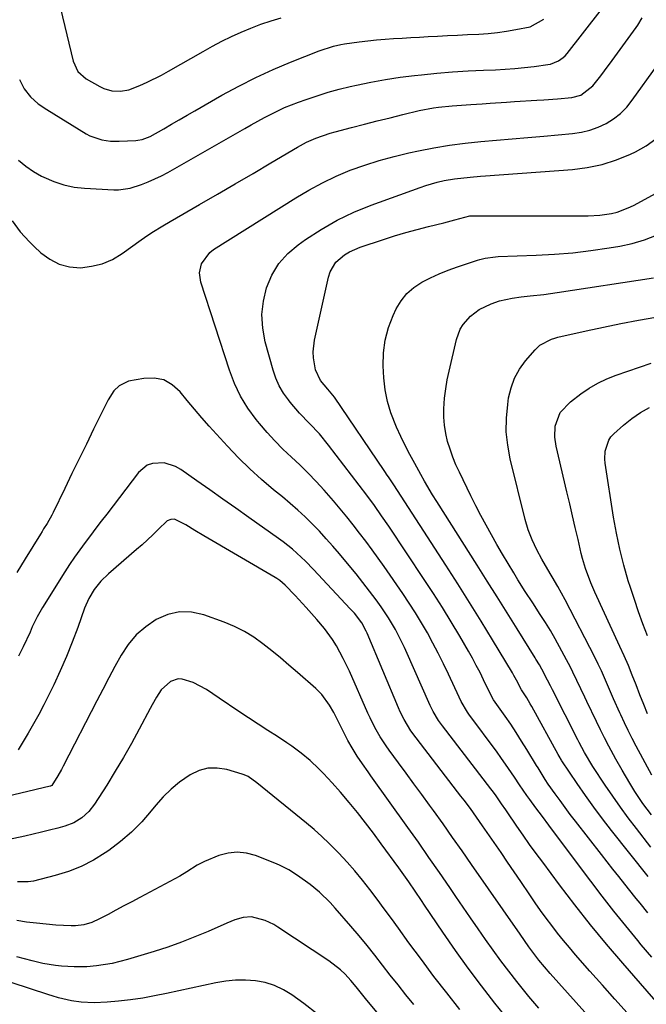
# Model space of a CAD drawing. Units: inches. Extents: x 1889953 to 1895297, y 448466 to 453799.
# Drawn here: x 1891796 to 1891988, y 448954 to 449257 of the extents above; entities that cross this region are included whole.
import ezdxf

# ---------------------------------------------------------------- set-up
doc = ezdxf.new("R2010")
doc.units = ezdxf.units.IN
doc.header["$MEASUREMENT"] = 0
doc.layers.add('7', color=7, linetype='Continuous')
doc.layers.add('8', color=7, linetype='Continuous')

msp = doc.modelspace()

# ---------------------------------------------------------------- linework, layer by layer
at = {"layer": '7', "color": 18}
for points in [[(1891795.25, 449214.03, 1788), (1891797.44, 449212.18, 1788), (1891799.81, 449210.57, 1788), (1891802.3, 449209.13, 1788), (1891803.03, 449208.76, 1788), (1891806.04, 449207.46, 1788), (1891809.12, 449206.42, 1788), (1891812.3, 449205.77, 1788), (1891815.56, 449205.39, 1788), (1891824.51, 449204.9, 1788), (1891825.96, 449204.88, 1788), (1891829.53, 449205.42, 1788), (1891833.06, 449206.6, 1788), (1891835.14, 449207.38, 1788), (1891839.18, 449209.2, 1788), (1891841.14, 449210.25, 1788), (1891864.82, 449223.78, 1788), (1891866.84, 449224.92, 1788), (1891870.89, 449227.14, 1788), (1891875, 449229.26, 1788), (1891877.1, 449230.23, 1788), (1891881.39, 449231.93, 1788), (1891883.71, 449232.76, 1788), (1891887.07, 449233.89, 1788), (1891890.45, 449234.94, 1788), (1891893.87, 449235.87, 1788), (1891897.31, 449236.72, 1788), (1891899.24, 449237.16, 1788), (1891903.67, 449238.1, 1788), (1891908.13, 449238.92, 1788), (1891912.61, 449239.59, 1788), (1891917.1, 449240.14, 1788), (1891919.19, 449240.37, 1788), (1891923.97, 449240.83, 1788), (1891928.76, 449241.22, 1788), (1891933.55, 449241.53, 1788), (1891938.35, 449241.77, 1788), (1891941.96, 449241.91, 1788), (1891944.95, 449242.07, 1788), (1891947.94, 449242.29, 1788), (1891950.92, 449242.58, 1788), (1891953.9, 449242.92, 1788), (1891958.07, 449243.47, 1788), (1891958.94, 449243.63, 1788), (1891961.4, 449244.59, 1788), (1891962.84, 449245.62, 1788), (1891963.47, 449246.23, 1788), (1891964.06, 449246.9, 1788), (1891974.22, 449259.91, 1788)], [(1891808.18, 449260.77, 1784), (1891812.08, 449244.5, 1784), (1891813.5, 449241.35, 1784), (1891816.05, 449239.05, 1784), (1891820.27, 449236.72, 1784), (1891821.47, 449236.16, 1784), (1891823.97, 449235.42, 1784), (1891826.6, 449235.25, 1784), (1891829.17, 449235.69, 1784), (1891832.51, 449237.02, 1784), (1891834.77, 449238.04, 1784), (1891839.21, 449240.25, 1784), (1891841.38, 449241.44, 1784), (1891852.04, 449247.53, 1784), (1891854.91, 449249.12, 1784), (1891857.81, 449250.65, 1784), (1891860.76, 449252.09, 1784), (1891863.73, 449253.47, 1784), (1891866.75, 449254.75, 1784), (1891869.81, 449255.93, 1784), (1891872.91, 449256.97, 1784), (1891876.05, 449257.92, 1784)], [(1891795.48, 449238.86, 1786), (1891796.95, 449236.06, 1786), (1891798.93, 449233.59, 1786), (1891801.28, 449231.44, 1786), (1891803.89, 449229.61, 1786), (1891815.98, 449222.17, 1786), (1891817.15, 449221.54, 1786), (1891820.88, 449220.26, 1786), (1891823.52, 449219.91, 1786), (1891826.17, 449219.88, 1786), (1891831.28, 449220.12, 1786), (1891831.94, 449220.17, 1786), (1891833.26, 449220.39, 1786), (1891835.76, 449221.29, 1786), (1891839.93, 449223.72, 1786), (1891842.31, 449225.12, 1786), (1891844.68, 449226.51, 1786), (1891847.06, 449227.89, 1786), (1891849.45, 449229.27, 1786), (1891857.82, 449234.06, 1786), (1891862.97, 449236.87, 1786), (1891868.2, 449239.53, 1786), (1891873.54, 449241.97, 1786), (1891878.95, 449244.25, 1786), (1891887.74, 449247.74, 1786), (1891892.11, 449249.16, 1786), (1891894.35, 449249.67, 1786), (1891895.48, 449249.86, 1786), (1891900.08, 449250.48, 1786), (1891902.71, 449250.8, 1786), (1891905.35, 449251.08, 1786), (1891908, 449251.31, 1786), (1891910.64, 449251.5, 1786), (1891913.29, 449251.66, 1786), (1891915.94, 449251.82, 1786), (1891918.6, 449251.96, 1786), (1891921.25, 449252.1, 1786), (1891924.16, 449252.24, 1786), (1891927.23, 449252.4, 1786), (1891930.31, 449252.55, 1786), (1891933.38, 449252.71, 1786), (1891936.87, 449252.88, 1786), (1891939.73, 449253.09, 1786), (1891942.58, 449253.37, 1786), (1891945.42, 449253.77, 1786), (1891948.25, 449254.24, 1786), (1891952.65, 449255.16, 1786), (1891956.89, 449257.5, 1786)], [(1891990.08, 448968.61, 1792), (1891986.87, 448972.37, 1792), (1891985.75, 448973.71, 1792), (1891982.06, 448978.2, 1792), (1891978.42, 448982.73, 1792), (1891974.84, 448987.32, 1792), (1891971.32, 448991.95, 1792), (1891960.42, 449006.51, 1792), (1891958.42, 449009.2, 1792), (1891956.41, 449011.89, 1792), (1891954.41, 449014.59, 1792), (1891952.53, 449017.12, 1792), (1891951.63, 449018.41, 1792), (1891949.39, 449021.69, 1792), (1891947.84, 449023.99, 1792), (1891945.99, 449026.73, 1792), (1891943.66, 449030.05, 1792), (1891942.46, 449031.69, 1792), (1891933.8, 449043.46, 1792), (1891933.36, 449044.07, 1792), (1891931.43, 449047.27, 1792), (1891930.77, 449048.62, 1792), (1891927.52, 449055.71, 1792), (1891925.99, 449058.94, 1792), (1891924.4, 449062.16, 1792), (1891922.74, 449065.33, 1792), (1891921.02, 449068.47, 1792), (1891919.22, 449071.57, 1792), (1891917.37, 449074.63, 1792), (1891915.43, 449077.64, 1792), (1891913.43, 449080.62, 1792), (1891907.73, 449088.86, 1792), (1891905.89, 449091.48, 1792), (1891904.02, 449094.08, 1792), (1891902.12, 449096.65, 1792), (1891900.19, 449099.2, 1792), (1891898.23, 449101.72, 1792), (1891896.23, 449104.22, 1792), (1891894.18, 449106.68, 1792), (1891892.11, 449109.12, 1792), (1891889.22, 449112.44, 1792), (1891886.83, 449115.09, 1792), (1891884.37, 449117.68, 1792), (1891881.82, 449120.18, 1792), (1891879.2, 449122.61, 1792), (1891876.59, 449125.05, 1792), (1891874.07, 449127.57, 1792), (1891871.68, 449130.21, 1792), (1891869.36, 449132.93, 1792), (1891868.35, 449134.18, 1792), (1891865.81, 449137.7, 1792), (1891863.54, 449141.37, 1792), (1891861.7, 449145.27, 1792), (1891860.12, 449149.32, 1792), (1891851.27, 449176.48, 1792), (1891850.88, 449179.32, 1792), (1891851.5, 449182.12, 1792), (1891854.06, 449185.6, 1792), (1891855.22, 449186.5, 1792), (1891880.53, 449202.45, 1792), (1891884.58, 449204.85, 1792), (1891888.72, 449207.09, 1792), (1891892.98, 449209.09, 1792), (1891897.31, 449210.93, 1792), (1891901.74, 449212.53, 1792), (1891906.22, 449213.99, 1792), (1891910.76, 449215.22, 1792), (1891915.35, 449216.31, 1792), (1891918.26, 449216.92, 1792), (1891923.03, 449217.84, 1792), (1891927.82, 449218.64, 1792), (1891932.63, 449219.27, 1792), (1891937.46, 449219.78, 1792), (1891942.31, 449220.21, 1792), (1891947.15, 449220.63, 1792), (1891951.99, 449221.06, 1792), (1891956.83, 449221.48, 1792), (1891965.71, 449222.25, 1792), (1891968.41, 449222.65, 1792), (1891971.04, 449223.27, 1792), (1891973.58, 449224.2, 1792), (1891976.05, 449225.35, 1792), (1891978.35, 449226.81, 1792), (1891980.49, 449228.46, 1792), (1891982.38, 449230.38, 1792), (1891984.1, 449232.48, 1792), (1891991.73, 449243.18, 1792)], [(1891988.87, 448982.27, 1794), (1891986.46, 448985.21, 1794), (1891985.27, 448986.68, 1794), (1891982.91, 448989.63, 1794), (1891979.9, 448993.44, 1794), (1891978.12, 448995.7, 1794), (1891976.35, 448997.97, 1794), (1891974.58, 449000.24, 1794), (1891966.62, 449010.44, 1794), (1891965.01, 449012.54, 1794), (1891963.42, 449014.65, 1794), (1891961.86, 449016.79, 1794), (1891960.32, 449018.93, 1794), (1891958.24, 449021.88, 1794), (1891957.3, 449023.27, 1794), (1891955.08, 449026.85, 1794), (1891954.65, 449027.57, 1794), (1891951.64, 449032.53, 1794), (1891950.03, 449035.14, 1794), (1891948.37, 449037.73, 1794), (1891946.67, 449040.29, 1794), (1891944.93, 449042.83, 1794), (1891941.92, 449047.14, 1794), (1891941.42, 449047.88, 1794), (1891940.32, 449049.83, 1794), (1891938.34, 449053.95, 1794), (1891937.23, 449056.2, 1794), (1891936.08, 449058.43, 1794), (1891934.88, 449060.63, 1794), (1891933.65, 449062.81, 1794), (1891930.99, 449067.4, 1794), (1891928.36, 449071.83, 1794), (1891925.67, 449076.23, 1794), (1891922.9, 449080.58, 1794), (1891920.08, 449084.9, 1794), (1891909.16, 449101.27, 1794), (1891906.96, 449104.5, 1794), (1891904.73, 449107.7, 1794), (1891902.44, 449110.86, 1794), (1891900.09, 449113.98, 1794), (1891890.64, 449126.28, 1794), (1891887.82, 449129.71, 1794), (1891884.77, 449132.93, 1794), (1891881.7, 449136.14, 1794), (1891878.81, 449139.51, 1794), (1891878.27, 449140.18, 1794), (1891876.75, 449142.31, 1794), (1891875.42, 449144.55, 1794), (1891874.38, 449146.93, 1794), (1891873.53, 449149.41, 1794), (1891871.12, 449158.14, 1794), (1891870.36, 449162.32, 1794), (1891870.09, 449166.48, 1794), (1891870.55, 449170.63, 1794), (1891871.49, 449174.76, 1794), (1891873.18, 449178.63, 1794), (1891875.3, 449182.18, 1794), (1891878.06, 449185.25, 1794), (1891881.26, 449188.01, 1794), (1891883.55, 449189.62, 1794), (1891888.35, 449192.71, 1794), (1891893.29, 449195.54, 1794), (1891898.44, 449197.98, 1794), (1891903.73, 449200.14, 1794), (1891918.8, 449205.64, 1794), (1891920.53, 449206.23, 1794), (1891924.02, 449207.25, 1794), (1891926.23, 449207.77, 1794), (1891929.38, 449208.34, 1794), (1891934.15, 449208.82, 1794), (1891937.34, 449209.07, 1794), (1891938.93, 449209.19, 1794), (1891965.64, 449211.2, 1794), (1891970.25, 449211.8, 1794), (1891974.78, 449212.73, 1794), (1891979.18, 449214.15, 1794), (1891983.49, 449215.89, 1794), (1891985.04, 449216.62, 1794), (1891988.31, 449218.49, 1794), (1891991.33, 449220.65, 1794)], [(1891988.98, 448993.37, 1796), (1891977.71, 449007.6, 1796), (1891974.97, 449011.15, 1796), (1891972.28, 449014.74, 1796), (1891969.68, 449018.39, 1796), (1891967.14, 449022.09, 1796), (1891962.45, 449029.07, 1796), (1891962.29, 449029.3, 1796), (1891961.58, 449030.52, 1796), (1891961.3, 449031.02, 1796), (1891953.21, 449045.73, 1796), (1891952.7, 449046.64, 1796), (1891951.62, 449048.44, 1796), (1891949.99, 449050.95, 1796), (1891948.46, 449053.87, 1796), (1891947.64, 449055.36, 1796), (1891947.21, 449056.1, 1796), (1891941.09, 449066.27, 1796), (1891937.57, 449072.07, 1796), (1891934, 449077.85, 1796), (1891930.38, 449083.59, 1796), (1891926.72, 449089.3, 1796), (1891910.67, 449114.05, 1796), (1891909.23, 449116.25, 1796), (1891908.5, 449117.34, 1796), (1891908.14, 449117.88, 1796), (1891907.77, 449118.43, 1796), (1891892.41, 449141.06, 1796), (1891890.43, 449143.56, 1796), (1891888.19, 449146.17, 1796), (1891886.64, 449149.42, 1796), (1891885.96, 449153.13, 1796), (1891885.85, 449154.97, 1796), (1891886.26, 449158.65, 1796), (1891890.57, 449178, 1796), (1891891.12, 449179.67, 1796), (1891892.9, 449182.58, 1796), (1891895.56, 449184.9, 1796), (1891897.06, 449185.84, 1796), (1891900.32, 449187.27, 1796), (1891907.52, 449189.64, 1796), (1891910.95, 449190.73, 1796), (1891914.39, 449191.76, 1796), (1891917.86, 449192.72, 1796), (1891921.34, 449193.62, 1796), (1891926.07, 449194.79, 1796), (1891929.43, 449195.71, 1796), (1891934.12, 449196.9, 1796), (1891934.4, 449196.9, 1796), (1891970.49, 449196.88, 1796), (1891974.12, 449197.06, 1796), (1891977.71, 449197.63, 1796), (1891979.47, 449198.08, 1796), (1891982.86, 449199.33, 1796), (1891984.49, 449200.13, 1796), (1891998.19, 449207.6, 1796)], [(1891989.83, 449002.45, 1798), (1891985.34, 449008.19, 1798), (1891982.86, 449011.46, 1798), (1891980.43, 449014.76, 1798), (1891978.08, 449018.12, 1798), (1891975.79, 449021.52, 1798), (1891971.97, 449027.33, 1798), (1891969.42, 449031.62, 1798), (1891967.79, 449034.66, 1798), (1891967.36, 449035.49, 1798), (1891959.53, 449050.89, 1798), (1891958.89, 449052.19, 1798), (1891958.04, 449053.92, 1798), (1891956.25, 449057.3, 1798), (1891955.5, 449058.64, 1798), (1891954.44, 449060.38, 1798), (1891954.17, 449060.81, 1798), (1891948.63, 449069.74, 1798), (1891945.58, 449074.63, 1798), (1891942.52, 449079.52, 1798), (1891939.45, 449084.4, 1798), (1891936.37, 449089.27, 1798), (1891923.89, 449108.95, 1798), (1891922.62, 449111, 1798), (1891920.19, 449115.15, 1798), (1891919.01, 449117.24, 1798), (1891917.15, 449120.6, 1798), (1891915.67, 449123.35, 1798), (1891914.24, 449126.12, 1798), (1891912.88, 449128.93, 1798), (1891911.57, 449131.77, 1798), (1891909.79, 449136.24, 1798), (1891908.74, 449139.73, 1798), (1891908.07, 449143.31, 1798), (1891907.66, 449146.96, 1798), (1891907.44, 449150.67, 1798), (1891907.52, 449154.7, 1798), (1891907.99, 449158.65, 1798), (1891909.04, 449162.49, 1798), (1891910.49, 449166.25, 1798), (1891911.44, 449168.25, 1798), (1891912.94, 449170.74, 1798), (1891914.71, 449172.99, 1798), (1891916.87, 449174.85, 1798), (1891919.3, 449176.46, 1798), (1891921.97, 449177.8, 1798), (1891924.68, 449179.04, 1798), (1891927.45, 449180.15, 1798), (1891930.27, 449181.17, 1798), (1891936.42, 449183.22, 1798), (1891937.2, 449183.46, 1798), (1891938.79, 449183.86, 1798), (1891942.04, 449184.32, 1798), (1891942.86, 449184.36, 1798), (1891954.49, 449184.76, 1798), (1891960.13, 449185.06, 1798), (1891965.75, 449185.52, 1798), (1891971.35, 449186.19, 1798), (1891976.93, 449187.02, 1798), (1891980.21, 449187.57, 1798), (1891984.08, 449188.42, 1798), (1891987.86, 449189.52, 1798), (1891991.52, 449190.98, 1798)], [(1891990.08, 449024.66, 1802), (1891985.32, 449033.54, 1802), (1891984.07, 449035.94, 1802), (1891982.85, 449038.34, 1802), (1891981.68, 449040.77, 1802), (1891980.54, 449043.22, 1802), (1891980.24, 449043.88, 1802), (1891978.34, 449048.15, 1802), (1891976.5, 449052.46, 1802), (1891974.61, 449056.73, 1802), (1891973.59, 449058.84, 1802), (1891972.55, 449060.94, 1802), (1891963.43, 449078.65, 1802), (1891961.16, 449082.73, 1802), (1891959.38, 449085.75, 1802), (1891958.79, 449086.76, 1802), (1891956.28, 449091.12, 1802), (1891954.69, 449094.05, 1802), (1891953.24, 449097.06, 1802), (1891952.02, 449100.16, 1802), (1891951.08, 449103.36, 1802), (1891946.5, 449122.07, 1802), (1891945.74, 449126.24, 1802), (1891945.3, 449130.41, 1802), (1891945.35, 449134.61, 1802), (1891945.74, 449138.82, 1802), (1891946.03, 449140.8, 1802), (1891946.78, 449143.92, 1802), (1891947.84, 449146.89, 1802), (1891949.39, 449149.64, 1802), (1891951.26, 449152.25, 1802), (1891954.18, 449155.66, 1802), (1891955.65, 449157.06, 1802), (1891959.25, 449158.93, 1802), (1891960.23, 449159.24, 1802), (1891961.22, 449159.5, 1802), (1891969.88, 449161.47, 1802), (1891975.22, 449162.64, 1802), (1891980.58, 449163.74, 1802), (1891985.95, 449164.74, 1802), (1891991.34, 449165.68, 1802)], [(1891988.8, 449043.47, 1804), (1891987.59, 449046.41, 1804), (1891986.43, 449049.37, 1804), (1891985.28, 449052.41, 1804), (1891984.1, 449055.41, 1804), (1891982.89, 449058.38, 1804), (1891981.61, 449061.34, 1804), (1891980.29, 449064.27, 1804), (1891972.57, 449080.95, 1804), (1891971.3, 449083.86, 1804), (1891969.66, 449088.32, 1804), (1891968.76, 449091.36, 1804), (1891968.38, 449092.9, 1804), (1891967.39, 449097.18, 1804), (1891966.54, 449100.87, 1804), (1891965.68, 449104.55, 1804), (1891964.82, 449108.24, 1804), (1891963.96, 449111.92, 1804), (1891960.66, 449125.97, 1804), (1891960.24, 449128.75, 1804), (1891960.35, 449132.09, 1804), (1891961.91, 449136.31, 1804), (1891965.07, 449139.64, 1804), (1891968.21, 449142.03, 1804), (1891970.78, 449143.8, 1804), (1891973.44, 449145.39, 1804), (1891976.25, 449146.71, 1804), (1891979.14, 449147.85, 1804), (1891989.94, 449151.5, 1804)], [(1891988.75, 449067.53, 1806), (1891987.35, 449071.23, 1806), (1891986, 449074.95, 1806), (1891984.72, 449078.7, 1806), (1891983.5, 449082.46, 1806), (1891982.85, 449084.51, 1806), (1891981.46, 449089.34, 1806), (1891980.21, 449094.21, 1806), (1891979.18, 449099.12, 1806), (1891978.3, 449104.07, 1806), (1891975.74, 449120.7, 1806), (1891975.62, 449121.94, 1806), (1891975.71, 449124.39, 1806), (1891976.82, 449127.85, 1806), (1891977.53, 449128.82, 1806), (1891978.36, 449129.71, 1806), (1891981.39, 449132.42, 1806), (1891983.93, 449134.46, 1806), (1891986.59, 449136.31, 1806), (1891989.42, 449137.86, 1806)], [(1891982.55, 448951.39, 1788), (1891978.7, 448955.68, 1788), (1891974.87, 448959.97, 1788), (1891971.05, 448964.28, 1788), (1891966.62, 448969.31, 1788), (1891964.73, 448971.51, 1788), (1891962.87, 448973.73, 1788), (1891961.06, 448976, 1788), (1891959.28, 448978.29, 1788), (1891957.55, 448980.62, 1788), (1891955.85, 448982.96, 1788), (1891954.19, 448985.34, 1788), (1891952.55, 448987.73, 1788), (1891949.77, 448991.86, 1788), (1891947.75, 448994.84, 1788), (1891945.73, 448997.81, 1788), (1891943.7, 449000.77, 1788), (1891938.03, 449009.03, 1788), (1891937.1, 449010.36, 1788), (1891934.25, 449014.32, 1788), (1891932.3, 449016.92, 1788), (1891931.31, 449018.21, 1788), (1891930.33, 449019.5, 1788), (1891917.53, 449036.12, 1788), (1891915.96, 449038.3, 1788), (1891913.89, 449041.76, 1788), (1891912.69, 449044.17, 1788), (1891912.14, 449045.4, 1788), (1891902.45, 449068.41, 1788), (1891902.22, 449068.94, 1788), (1891900.88, 449071.51, 1788), (1891898.58, 449074.49, 1788), (1891897.32, 449075.9, 1788), (1891886.02, 449088, 1788), (1891883.49, 449090.58, 1788), (1891880.86, 449093.05, 1788), (1891879.5, 449094.24, 1788), (1891876.68, 449096.49, 1788), (1891875.22, 449097.56, 1788), (1891866.1, 449104.01, 1788), (1891862.09, 449106.85, 1788), (1891858.08, 449109.68, 1788), (1891854.06, 449112.51, 1788), (1891850.05, 449115.33, 1788), (1891845.12, 449118.8, 1788), (1891843.51, 449119.71, 1788), (1891840.06, 449120.78, 1788), (1891836.44, 449120.65, 1788), (1891834.81, 449120.09, 1788), (1891832.12, 449117.85, 1788), (1891822.34, 449105.04, 1788), (1891820.68, 449102.85, 1788), (1891819.01, 449100.66, 1788), (1891817.35, 449098.47, 1788), (1891815.69, 449096.27, 1788), (1891814.06, 449094.06, 1788), (1891812.47, 449091.82, 1788), (1891810.94, 449089.53, 1788), (1891809.45, 449087.22, 1788), (1891802.63, 449076.32, 1788), (1891800.94, 449073.37, 1788), (1891799.46, 449070.31, 1788), (1891798.75, 449068.71, 1788), (1891796.66, 449064.2, 1788), (1891795.16, 449061.26, 1788)], [(1891984.59, 448934.82, 1786), (1891958.84, 448963.54, 1786), (1891957.06, 448965.58, 1786), (1891955.33, 448967.68, 1786), (1891954.39, 448968.87, 1786), (1891952.26, 448971.73, 1786), (1891949.54, 448975.63, 1786), (1891934.64, 448997.16, 1786), (1891931.73, 449001.33, 1786), (1891928.81, 449005.48, 1786), (1891925.86, 449009.61, 1786), (1891922.89, 449013.73, 1786), (1891921.68, 449015.39, 1786), (1891919.3, 449018.66, 1786), (1891916.9, 449021.94, 1786), (1891914.51, 449025.21, 1786), (1891912.11, 449028.48, 1786), (1891909.25, 449032.37, 1786), (1891908.3, 449033.71, 1786), (1891906.52, 449036.46, 1786), (1891904.9, 449039.32, 1786), (1891903.42, 449042.25, 1786), (1891902.74, 449043.75, 1786), (1891897.04, 449056.65, 1786), (1891895.16, 449060.61, 1786), (1891893.04, 449064.45, 1786), (1891891.82, 449066.41, 1786), (1891889.41, 449069.78, 1786), (1891887.06, 449072.57, 1786), (1891883.75, 449076.3, 1786), (1891880.36, 449079.94, 1786), (1891877.3, 449083.13, 1786), (1891875.61, 449084.6, 1786), (1891874.7, 449085.23, 1786), (1891874.22, 449085.53, 1786), (1891852.25, 449098.33, 1786), (1891849.44, 449100.01, 1786), (1891846.66, 449101.74, 1786), (1891843.25, 449103.43, 1786), (1891842.04, 449103.39, 1786), (1891840.97, 449102.94, 1786), (1891838.18, 449100.25, 1786), (1891836.57, 449098.67, 1786), (1891833.25, 449095.59, 1786), (1891831.56, 449094.1, 1786), (1891822.9, 449086.64, 1786), (1891820.56, 449084.36, 1786), (1891818.53, 449081.81, 1786), (1891816.84, 449079.03, 1786), (1891815.54, 449076.04, 1786), (1891813.44, 449070.08, 1786), (1891811.76, 449065.59, 1786), (1891809.99, 449061.15, 1786), (1891808.06, 449056.76, 1786), (1891806.03, 449052.42, 1786), (1891804.47, 449049.21, 1786), (1891802.98, 449046.25, 1786), (1891801.44, 449043.32, 1786), (1891799.83, 449040.42, 1786), (1891798.18, 449037.56, 1786), (1891795.11, 449032.4, 1786)], [(1891955.28, 448952.88, 1784), (1891952.29, 448956.47, 1784), (1891949.34, 448960.1, 1784), (1891948.53, 448961.11, 1784), (1891946.05, 448964.28, 1784), (1891943.62, 448967.49, 1784), (1891941.24, 448970.74, 1784), (1891938.92, 448974.03, 1784), (1891936.62, 448977.35, 1784), (1891934.34, 448980.66, 1784), (1891932.06, 448983.99, 1784), (1891929.78, 448987.31, 1784), (1891927.95, 448990.01, 1784), (1891924.75, 448994.67, 1784), (1891921.52, 448999.32, 1784), (1891918.27, 449003.95, 1784), (1891914.99, 449008.56, 1784), (1891903.62, 449024.44, 1784), (1891902.76, 449025.65, 1784), (1891901.07, 449028.07, 1784), (1891899.42, 449030.52, 1784), (1891897.89, 449033.04, 1784), (1891896.6, 449035.34, 1784), (1891894.9, 449038.57, 1784), (1891893.3, 449041.84, 1784), (1891892.28, 449043.9, 1784), (1891890.95, 449046.23, 1784), (1891888.58, 449049.47, 1784), (1891886.68, 449051.36, 1784), (1891881.07, 449056.24, 1784), (1891878.44, 449058.49, 1784), (1891875.79, 449060.72, 1784), (1891873.12, 449062.92, 1784), (1891870.42, 449065.09, 1784), (1891867.62, 449067.09, 1784), (1891864.72, 449068.9, 1784), (1891861.66, 449070.42, 1784), (1891858.48, 449071.74, 1784), (1891852.2, 449074.01, 1784), (1891848.45, 449074.8, 1784), (1891844.77, 449074.95, 1784), (1891841.18, 449074.12, 1784), (1891837.56, 449072.6, 1784), (1891834.36, 449070.35, 1784), (1891831.45, 449067.81, 1784), (1891828.99, 449064.84, 1784), (1891826.82, 449061.58, 1784), (1891824.9, 449058.08, 1784), (1891823, 449054.58, 1784), (1891821.14, 449051.05, 1784), (1891819.3, 449047.51, 1784), (1891808.91, 449027.39, 1784), (1891808.39, 449026.39, 1784), (1891807.29, 449024.41, 1784), (1891805.46, 449021.44, 1784), (1891805.09, 449021.23, 1784), (1891804.99, 449021.2, 1784), (1891786.75, 449016.98, 1784)], [(1891944.46, 448951.08, 1782), (1891941.8, 448954.42, 1782), (1891937.65, 448959.77, 1782), (1891933.58, 448965.18, 1782), (1891929.64, 448970.68, 1782), (1891925.79, 448976.24, 1782), (1891920.14, 448984.57, 1782), (1891919.17, 448986.01, 1782), (1891917.23, 448988.9, 1782), (1891915.29, 448991.78, 1782), (1891913.3, 448994.64, 1782), (1891912.29, 448996.05, 1782), (1891906.85, 449003.53, 1782), (1891904.46, 449006.76, 1782), (1891902.02, 449009.95, 1782), (1891899.51, 449013.09, 1782), (1891896.95, 449016.2, 1782), (1891894.29, 449019.37, 1782), (1891891.73, 449022.31, 1782), (1891889.06, 449025.15, 1782), (1891887.59, 449026.63, 1782), (1891884.95, 449029.1, 1782), (1891882.2, 449031.43, 1782), (1891879.3, 449033.59, 1782), (1891877.81, 449034.6, 1782), (1891874.88, 449036.49, 1782), (1891871.9, 449038.43, 1782), (1891868.92, 449040.37, 1782), (1891865.95, 449042.32, 1782), (1891862.98, 449044.28, 1782), (1891856.92, 449048.31, 1782), (1891853.06, 449051.01, 1782), (1891848.95, 449053.22, 1782), (1891845.62, 449054.24, 1782), (1891844.38, 449054.29, 1782), (1891841.99, 449053.51, 1782), (1891839.06, 449050.91, 1782), (1891837.64, 449048.67, 1782), (1891836.34, 449046.32, 1782), (1891835.7, 449045.14, 1782), (1891832.31, 449038.75, 1782), (1891829.94, 449034.39, 1782), (1891827.51, 449030.08, 1782), (1891824.97, 449025.82, 1782), (1891822.37, 449021.6, 1782), (1891818.62, 449015.69, 1782), (1891816.85, 449013.39, 1782), (1891814.68, 449011.46, 1782), (1891812.19, 449009.97, 1782), (1891809.47, 449008.95, 1782), (1891807.3, 449008.35, 1782), (1891804.78, 449007.68, 1782), (1891802.27, 449007.04, 1782), (1891799.74, 449006.45, 1782), (1891797.2, 449005.88, 1782), (1891790.37, 449004.4, 1782)], [(1891916.85, 448954.01, 1778), (1891914.42, 448957.01, 1778), (1891912, 448960.02, 1778), (1891909.61, 448963.06, 1778), (1891907.25, 448966.11, 1778), (1891904.87, 448969.16, 1778), (1891902.45, 448972.17, 1778), (1891899.99, 448975.15, 1778), (1891897.49, 448978.09, 1778), (1891892.64, 448983.7, 1778), (1891891.1, 448985.4, 1778), (1891887.79, 448988.57, 1778), (1891884.95, 448990.91, 1778), (1891881.07, 448993.74, 1778), (1891878.37, 448995.44, 1778), (1891875.53, 448996.89, 1778), (1891874.06, 448997.52, 1778), (1891868.15, 448999.86, 1778), (1891865.34, 449000.61, 1778), (1891862.52, 449000.93, 1778), (1891859.71, 449000.61, 1778), (1891856.89, 448999.86, 1778), (1891852.46, 448998.06, 1778), (1891850.23, 448996.88, 1778), (1891847.02, 448994.83, 1778), (1891844.82, 448993.57, 1778), (1891832.52, 448986.97, 1778), (1891830.08, 448985.66, 1778), (1891827.64, 448984.35, 1778), (1891825.2, 448983.04, 1778), (1891822.75, 448981.73, 1778), (1891820.17, 448980.36, 1778), (1891817.8, 448979.3, 1778), (1891815.3, 448978.58, 1778), (1891812.73, 448978.22, 1778), (1891811.43, 448978.18, 1778), (1891806.71, 448978.45, 1778), (1891803.7, 448978.69, 1778), (1891800.7, 448979, 1778), (1891797.7, 448979.38, 1778), (1891794.72, 448979.82, 1778)], [(1891946.53, 448902.47, 1776), (1891902.39, 448955.34, 1776), (1891900.73, 448957.35, 1776), (1891899.1, 448959.39, 1776), (1891897.44, 448961.39, 1776), (1891895.68, 448963.31, 1776), (1891894.3, 448964.67, 1776), (1891890.74, 448967.46, 1776), (1891875.02, 448977.83, 1776), (1891873.76, 448978.59, 1776), (1891871.12, 448979.88, 1776), (1891866.92, 448980.99, 1776), (1891864.34, 448980.76, 1776), (1891861.78, 448980.04, 1776), (1891859.3, 448979.07, 1776), (1891853.61, 448976.53, 1776), (1891849.51, 448974.79, 1776), (1891845.38, 448973.16, 1776), (1891841.19, 448971.69, 1776), (1891836.96, 448970.32, 1776), (1891828.79, 448967.85, 1776), (1891824.04, 448966.65, 1776), (1891819.2, 448965.91, 1776), (1891816.24, 448965.65, 1776), (1891812.36, 448965.56, 1776), (1891808.48, 448965.78, 1776), (1891806.55, 448966, 1776), (1891802.73, 448966.67, 1776), (1891799.37, 448967.43, 1776), (1891794.65, 448968.7, 1776)], [(1891887.25, 448951.05, 1774), (1891883, 448954.31, 1774), (1891879.31, 448956.98, 1774), (1891876.71, 448958.56, 1774), (1891874, 448959.86, 1774), (1891871.12, 448960.73, 1774), (1891868.14, 448961.32, 1774), (1891865.07, 448961.53, 1774), (1891862.01, 448961.53, 1774), (1891858.97, 448961.23, 1774), (1891855.94, 448960.72, 1774), (1891840.78, 448957.39, 1774), (1891837.1, 448956.65, 1774), (1891833.42, 448955.99, 1774), (1891829.71, 448955.46, 1774), (1891825.99, 448955.02, 1774), (1891822.53, 448954.67, 1774), (1891818.53, 448954.48, 1774), (1891814.52, 448954.72, 1774), (1891811.56, 448955.09, 1774), (1891807.52, 448956.04, 1774), (1891805.53, 448956.64, 1774), (1891804.54, 448956.96, 1774), (1891792.94, 448960.78, 1774)]]:
    msp.add_polyline3d(points, dxfattribs=at)
at = {"layer": '8', "color": 18}
for points in [[(1891793.24, 449195.33, 1790), (1891795.77, 449192.01, 1790), (1891798.56, 449188.91, 1790), (1891800.04, 449187.45, 1790), (1891802.11, 449185.52, 1790), (1891804.83, 449183.53, 1790), (1891807.73, 449182.03, 1790), (1891810.89, 449181.24, 1790), (1891814.24, 449180.93, 1790), (1891817.7, 449181.35, 1790), (1891820.99, 449182.14, 1790), (1891824.09, 449183.5, 1790), (1891827.06, 449185.25, 1790), (1891832.93, 449189.47, 1790), (1891834.01, 449190.23, 1790), (1891836.21, 449191.72, 1790), (1891839.58, 449193.84, 1790), (1891841.87, 449195.19, 1790), (1891850.94, 449200.4, 1790), (1891856.43, 449203.57, 1790), (1891861.91, 449206.76, 1790), (1891867.38, 449209.96, 1790), (1891872.84, 449213.19, 1790), (1891881.02, 449218.04, 1790), (1891883.8, 449219.54, 1790), (1891886.68, 449220.82, 1790), (1891891.16, 449222.37, 1790), (1891892.68, 449222.79, 1790), (1891897.69, 449224.09, 1790), (1891901.64, 449225.11, 1790), (1891905.59, 449226.11, 1790), (1891909.54, 449227.1, 1790), (1891913.49, 449228.07, 1790), (1891918.54, 449229.3, 1790), (1891922.87, 449230.17, 1790), (1891924.42, 449230.39, 1790), (1891928.69, 449230.82, 1790), (1891931.55, 449231, 1790), (1891934.41, 449231.18, 1790), (1891937.92, 449231.44, 1790), (1891940.39, 449231.61, 1790), (1891945.33, 449231.94, 1790), (1891947.8, 449232.09, 1790), (1891954.72, 449232.5, 1790), (1891956.84, 449232.63, 1790), (1891961.08, 449232.96, 1790), (1891965.5, 449233.36, 1790), (1891968.24, 449234.06, 1790), (1891971.97, 449236.9, 1790), (1891974.39, 449240.04, 1790), (1891975.58, 449241.61, 1790), (1891977.92, 449244.77, 1790), (1891985.3, 449254.88, 1790), (1891985.8, 449255.59, 1790), (1891987.08, 449257.85, 1790)], [(1891989.98, 449012.37, 1800), (1891987.36, 449015.91, 1800), (1891984.88, 449019.64, 1800), (1891983.31, 449022.18, 1800), (1891980.93, 449026.21, 1800), (1891979.06, 449029.54, 1800), (1891976.86, 449033.6, 1800), (1891975.55, 449036.09, 1800), (1891974.29, 449038.61, 1800), (1891973.04, 449041.13, 1800), (1891970.05, 449047.35, 1800), (1891969.44, 449048.64, 1800), (1891968.23, 449051.23, 1800), (1891967.05, 449053.83, 1800), (1891965.8, 449056.39, 1800), (1891965.14, 449057.66, 1800), (1891960.38, 449066.65, 1800), (1891958.95, 449069.21, 1800), (1891957.39, 449071.69, 1800), (1891955.78, 449074.14, 1800), (1891953.45, 449077.66, 1800), (1891951.15, 449081.2, 1800), (1891948.91, 449084.78, 1800), (1891947.59, 449086.93, 1800), (1891945.85, 449089.82, 1800), (1891944.12, 449092.72, 1800), (1891942.44, 449095.65, 1800), (1891940.74, 449098.62, 1800), (1891939.11, 449101.6, 1800), (1891937.51, 449104.6, 1800), (1891935.95, 449107.63, 1800), (1891934.43, 449110.67, 1800), (1891930.87, 449117.94, 1800), (1891929.82, 449120.25, 1800), (1891928.85, 449122.6, 1800), (1891928.02, 449124.99, 1800), (1891927.26, 449127.42, 1800), (1891926.7, 449129.89, 1800), (1891926.3, 449132.38, 1800), (1891926.13, 449134.89, 1800), (1891926.12, 449137.42, 1800), (1891926.35, 449140.77, 1800), (1891926.66, 449143.57, 1800), (1891927.13, 449146.34, 1800), (1891927.7, 449149.09, 1800), (1891930, 449158.84, 1800), (1891931.17, 449162.01, 1800), (1891932.04, 449163.45, 1800), (1891934.26, 449166.03, 1800), (1891936.97, 449168.02, 1800), (1891940.67, 449169.75, 1800), (1891943.2, 449170.69, 1800), (1891947.16, 449171.59, 1800), (1891949.85, 449171.97, 1800), (1891952.68, 449172.25, 1800), (1891956.86, 449172.69, 1800), (1891958.94, 449172.96, 1800), (1891961.02, 449173.26, 1800), (1891990.65, 449177.78, 1800)], [(1891994.12, 448951.82, 1790), (1891981.16, 448966.7, 1790), (1891976.13, 448972.6, 1790), (1891971.2, 448978.58, 1790), (1891966.4, 448984.67, 1790), (1891961.7, 448990.83, 1790), (1891956.51, 448997.79, 1790), (1891954.49, 449000.54, 1790), (1891952.49, 449003.31, 1790), (1891950.52, 449006.11, 1790), (1891948.58, 449008.92, 1790), (1891945.58, 449013.32, 1790), (1891945.16, 449013.94, 1790), (1891943.88, 449015.82, 1790), (1891942.22, 449018.22, 1790), (1891941.39, 449019.35, 1790), (1891940.97, 449019.91, 1790), (1891940.54, 449020.47, 1790), (1891925.69, 449039.8, 1790), (1891924.46, 449041.5, 1790), (1891922.84, 449044.19, 1790), (1891921.89, 449046.05, 1790), (1891921.45, 449047, 1790), (1891914.81, 449062.12, 1790), (1891913.96, 449063.99, 1790), (1891912.15, 449067.69, 1790), (1891911.18, 449069.51, 1790), (1891909.1, 449073.06, 1790), (1891906.79, 449076.47, 1790), (1891905.25, 449078.6, 1790), (1891903.23, 449081.32, 1790), (1891901.19, 449084, 1790), (1891899.08, 449086.64, 1790), (1891896.94, 449089.25, 1790), (1891893.99, 449092.77, 1790), (1891891.97, 449095.13, 1790), (1891889.91, 449097.46, 1790), (1891887.79, 449099.73, 1790), (1891885.64, 449101.98, 1790), (1891883.43, 449104.16, 1790), (1891881.17, 449106.28, 1790), (1891878.83, 449108.33, 1790), (1891876.45, 449110.33, 1790), (1891873.7, 449112.55, 1790), (1891869.99, 449115.7, 1790), (1891866.37, 449118.96, 1790), (1891862.92, 449122.38, 1790), (1891859.56, 449125.91, 1790), (1891853.93, 449132.12, 1790), (1891851.62, 449134.72, 1790), (1891849.34, 449137.34, 1790), (1891847.12, 449140.02, 1790), (1891844.93, 449142.72, 1790), (1891842.54, 449144.85, 1790), (1891839.93, 449146.35, 1790), (1891836.97, 449146.91, 1790), (1891833.77, 449146.85, 1790), (1891829.05, 449145.93, 1790), (1891826.14, 449144.58, 1790), (1891824.59, 449143.01, 1790), (1891822.8, 449140.22, 1790), (1891818.32, 449131.15, 1790), (1891816.09, 449126.6, 1790), (1891813.86, 449122.06, 1790), (1891811.65, 449117.5, 1790), (1891809.44, 449112.94, 1790), (1891805.89, 449105.57, 1790), (1891805.45, 449104.7, 1790), (1891803.99, 449102.18, 1790), (1891802.95, 449100.54, 1790), (1891802.44, 449099.71, 1790), (1891801.93, 449098.88, 1790), (1891797.22, 449091.22, 1790), (1891794.69, 449087.02, 1790)], [(1891931, 448952.5, 1780), (1891927, 448957.56, 1780), (1891923.05, 448962.66, 1780), (1891919.18, 448967.83, 1780), (1891915.36, 448973.03, 1780), (1891912.11, 448977.52, 1780), (1891909.95, 448980.5, 1780), (1891907.76, 448983.47, 1780), (1891905.56, 448986.43, 1780), (1891903.35, 448989.38, 1780), (1891901.08, 448992.28, 1780), (1891898.74, 448995.12, 1780), (1891896.31, 448997.88, 1780), (1891893.8, 449000.58, 1780), (1891890.79, 449003.63, 1780), (1891888.53, 449005.78, 1780), (1891886.2, 449007.85, 1780), (1891883.81, 449009.86, 1780), (1891868.51, 449022.29, 1780), (1891865.85, 449024.17, 1780), (1891864.68, 449024.72, 1780), (1891864.07, 449024.93, 1780), (1891859.33, 449026.36, 1780), (1891856.39, 449026.82, 1780), (1891853.52, 449026.8, 1780), (1891850.76, 449026.04, 1780), (1891848.07, 449024.78, 1780), (1891844.77, 449022.47, 1780), (1891842.14, 449020.33, 1780), (1891839.73, 449017.94, 1780), (1891837.46, 449015.4, 1780), (1891836.08, 449013.69, 1780), (1891833.11, 449010.3, 1780), (1891829.96, 449007.1, 1780), (1891826.55, 449004.17, 1780), (1891822.97, 449001.43, 1780), (1891821.86, 449000.66, 1780), (1891818.25, 448998.42, 1780), (1891814.52, 448996.47, 1780), (1891810.59, 448994.94, 1780), (1891806.54, 448993.69, 1780), (1891799.84, 448992.03, 1780), (1891798.21, 448991.74, 1780), (1891794.91, 448991.74, 1780)]]:
    msp.add_polyline3d(points, dxfattribs=at)

doc.saveas('drawing.dxf')
